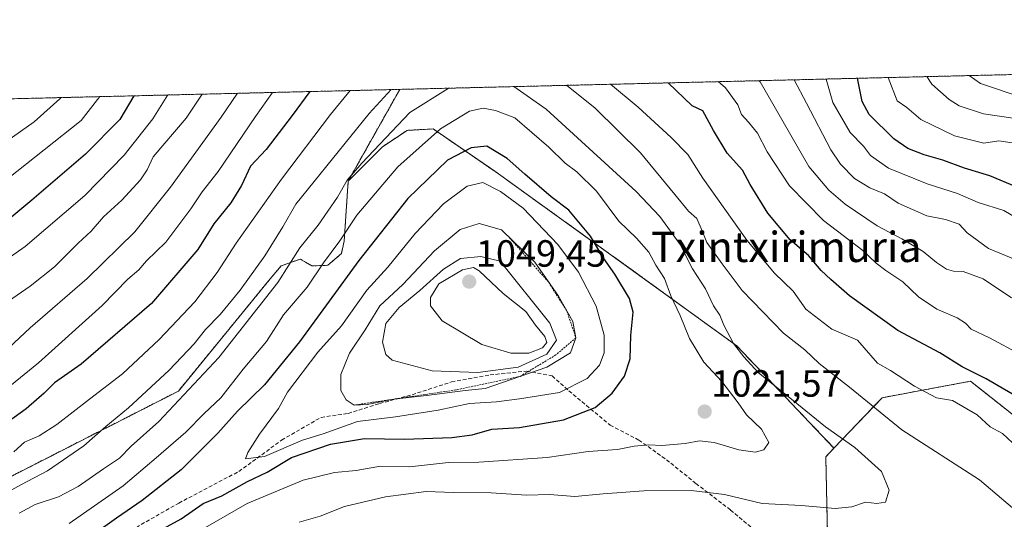
# Model space of a CAD drawing. Units: metres. Extents: x 665384 to 668850, y 4732726 to 4735122.
# Drawn here: x 667932 to 668192, y 4734990 to 4735122 of the extents above; entities that cross this region are included whole.
import ezdxf
from ezdxf.enums import TextEntityAlignment as Align

# ---------------------------------------------------------------- set-up
doc = ezdxf.new("R2010")
doc.units = ezdxf.units.M
doc.header["$MEASUREMENT"] = 0
doc.linetypes.add('TRAZOS', pattern=[0.75, 0.5, -0.25])
doc.linetypes.add('TRAZOSX2', pattern=[1.5, 1, -0.5])
for name, color, linetype, lineweight in [('Arbolado forestal', 92, 'TRAZOS', 0), ('Arbolado forestal CxS', 92, 'Continuous', 0), ('Carátula', 7, 'Continuous', 5), ('Comarca CxS', 133, 'Continuous', 0), ('Comunidad Autónoma CxS', 142, 'Continuous', 0), ('Curva de nivel maestra', 36, 'Continuous', 30), ('Curva de nivel normal', 36, 'Continuous', 0), ('Escarpado lineal', 39, 'TRAZOS', 0), ('Espacio natural protegido CxS', 2, 'Continuous', 0), ('Municipio CxS', 142, 'Continuous', 0), ('Provincia CxS', 1, 'Continuous', 0), ('Punto de cota en terreno', 7, 'Continuous', 0), ('Rótulo de punto de cota en terreno', 19, 'Continuous', 0), ('Senda', 19, 'TRAZOSX2', 0), ('Texto cartográfico', 19, 'Continuous', 0)]:
    doc.layers.add(name, color=color, linetype=linetype, lineweight=lineweight)
doc.styles.add('Arial', font='txt', dxfattribs={"height": 0.2})

# ---------------------------------------------------------------- blocks, each defined once
blk = doc.blocks.new('*U151')
at = {"layer": 'Arbolado forestal CxS', "color": 92, "linetype": 'Continuous', "lineweight": 0}
blk.add_polyline3d([(668017.19, 4735060.4, 1021.31), (668013.64, 4735057.33, 1020.76), (668009.41, 4735057.15, 1018.65), (668006.33, 4735058.96, 1016.44), (668001.26, 4735057.15, 1013.57), (667998.36, 4735053.73, 1012.96), (667974.09, 4735024.06, 1013.6), (667910.59, 4734991.7, 1009.12), (667844.94, 4734974.28, 1011.22), (667789.64, 4734975.52, 1004.78), (667746.14, 4734986.7, 999.87), (667739.8, 4734988.33, 999.41), (667700.39, 4735016.63, 990.28), (667656.93, 4735055.64, 975.27), (667626.46, 4735094, 958.05), (668032.64, 4735103.83, 1010.9), (668019, 4735079.6, 1014.73), (668017.92, 4735063.66, 1020.44), (668017.19, 4735060.4, 1021.31)], close=True, dxfattribs=at)
blk = doc.blocks.new('*U152')
at = {"layer": 'Arbolado forestal CxS', "color": 92, "linetype": 'Continuous', "lineweight": 0}
blk.add_polyline3d([(668210.09, 4735005.69, 1001.98), (668183.56, 4735026.67, 1001.13), (668160.16, 4735022.31, 1008.43), (668147.45, 4735008.99, 1015.84), (668121.73, 4735036.02, 1014.68), (668092.01, 4735057.56, 1022.82), (668057.77, 4735082.17, 1027.42), (668041.45, 4735093.37, 1019.51), (668034.57, 4735092.99, 1016.52), (668028.05, 4735088.64, 1016.01), (668019, 4735079.6, 1014.73), (668032.64, 4735103.83, 1010.9), (668305.53, 4735110.44, 935.79)], dxfattribs=at)
blk = doc.blocks.new('*U163')
at = {"layer": 'Curva de nivel normal', "color": 36, "linetype": 'Continuous', "lineweight": 0}
for points in [[(668045.56, 4735104.15, 1015), (668045.39, 4735104.07, 1015), (668035.27, 4735097.68, 1015), (668022.59, 4735084.3, 1015), (668018.68, 4735079.8, 1015), (668016.14, 4735075.32, 1015), (668011.07, 4735067.9, 1015), (668006.21, 4735061.9, 1015), (668000.39, 4735052.76, 1015), (667984.81, 4735032.98, 1015), (667968.91, 4735016.06, 1015), (667961.58, 4735009.46, 1015), (667958.5, 4735006.34, 1015), (667954.25, 4735003.55, 1015), (667947.62, 4734998.82, 1015), (667942.35, 4734996.12, 1015), (667936.23, 4734994.11, 1015), (667932.01, 4734991.78, 1015)], [(668006.02, 4734989.42, 1015), (668011.58, 4734990.98, 1015), (668018.02, 4734993.52, 1015), (668028.9, 4734996.12, 1015), (668039.64, 4734997.55, 1015), (668046.85, 4734997.27, 1015), (668056.76, 4734997.13, 1015), (668066.1, 4734996.52, 1015), (668072.22, 4734996.7, 1015), (668078.89, 4734996.18, 1015), (668086.42, 4734996.9, 1015), (668097.16, 4734997.66, 1015), (668109.71, 4734997.74, 1015), (668118.53, 4734996.7, 1015), (668128.45, 4734994.33, 1015), (668138.85, 4734993.85, 1015), (668147.78, 4734993.05, 1015), (668152.16, 4734993.46, 1015), (668155.78, 4734994.66, 1015), (668158.81, 4734994.31, 1015), (668161.04, 4734994.72, 1015), (668162, 4734997.83, 1015), (668160.04, 4735002.8, 1015), (668152.98, 4735009.14, 1015), (668145.25, 4735014.62, 1015), (668137.61, 4735020.82, 1015), (668127.38, 4735028.95, 1015), (668123.64, 4735033.12, 1015), (668120.88, 4735036.64, 1015), (668118.33, 4735041.47, 1015), (668117.26, 4735044.14, 1015), (668115.59, 4735046.62, 1015), (668113.44, 4735051.08, 1015), (668110.05, 4735056.36, 1015), (668106.77, 4735062.84, 1015), (668101.38, 4735070.25, 1015), (668095.14, 4735076.84, 1015), (668071.33, 4735098.56, 1015), (668062.77, 4735104.56, 1015)], [(668045.56, 4735104.15, 1015)]]:
    blk.add_polyline3d(points, dxfattribs=at)
blk = doc.blocks.new('*U170')
at = {"layer": 'Curva de nivel normal', "color": 36, "linetype": 'Continuous', "lineweight": 0}
for points in [[(667998.96, 4735103.02, 995), (667994.52, 4735096.7, 995), (667984.61, 4735082.12, 995), (667980.4, 4735076.75, 995), (667977.42, 4735072.26, 995), (667970.76, 4735063.42, 995), (667965.66, 4735058.47, 995), (667963.59, 4735056.14, 995), (667960.72, 4735053.63, 995), (667953.93, 4735046.67, 995), (667937.06, 4735031.55, 995), (667926.09, 4735022.66, 995)], [(668196.75, 4735033.77, 995), (668188.58, 4735038.13, 995), (668183.75, 4735040.4, 995), (668182.23, 4735042.02, 995), (668180.06, 4735043.42, 995), (668174.63, 4735045.69, 995), (668169.77, 4735048.98, 995), (668165.67, 4735052.93, 995), (668161.16, 4735055.91, 995), (668158.62, 4735057.88, 995), (668155.04, 4735061.25, 995), (668144.68, 4735069.16, 995), (668135.68, 4735078.33, 995), (668129.82, 4735087.3, 995), (668127.19, 4735092.27, 995), (668124.84, 4735095.14, 995), (668123.02, 4735097.15, 995), (668122.06, 4735099.78, 995), (668118.76, 4735104.21, 995), (668116.81, 4735105.87, 995)], [(667998.96, 4735103.02, 995)]]:
    blk.add_polyline3d(points, dxfattribs=at)
blk = doc.blocks.new('*U178')
at = {"layer": 'Curva de nivel normal', "color": 36, "linetype": 'Continuous', "lineweight": 0}
for points in [[(668019.47, 4735103.51, 1005), (668014.3, 4735097.18, 1005), (668001.38, 4735080.05, 1005), (667989.38, 4735063.13, 1005), (667984.34, 4735055.45, 1005), (667978.43, 4735047.69, 1005), (667968.98, 4735037.68, 1005), (667959.27, 4735028.64, 1005), (667950.58, 4735021.97, 1005), (667941.92, 4735015.19, 1005), (667937.27, 4735012.25, 1005), (667933.36, 4735010.56, 1005), (667930.61, 4735007.99, 1005)], [(668195.98, 4735009.14, 1005), (668191.99, 4735012.86, 1005), (668188.76, 4735014.63, 1005), (668185.28, 4735017.82, 1005), (668178.79, 4735021.58, 1005), (668174.6, 4735022.28, 1005), (668168.72, 4735025.34, 1005), (668162.4, 4735029.48, 1005), (668159, 4735031.48, 1005), (668153.7, 4735037.5, 1005), (668146.88, 4735040.42, 1005), (668140, 4735045.69, 1005), (668136.66, 4735050.52, 1005), (668131.68, 4735055.22, 1005), (668124.41, 4735063.94, 1005), (668112.8, 4735080.33, 1005), (668108.77, 4735086.64, 1005), (668104.41, 4735091.07, 1005), (668095.65, 4735099.15, 1005), (668088.36, 4735105.18, 1005)], [(668019.47, 4735103.51, 1005)]]:
    blk.add_polyline3d(points, dxfattribs=at)
blk = doc.blocks.new('*U189')
at = {"layer": 'Curva de nivel normal', "color": 36, "linetype": 'Continuous', "lineweight": 0}
for points in [[(668030.36, 4735103.78, 1010), (668024.53, 4735097.42, 1010), (668005.14, 4735073.46, 1010), (668001.73, 4735067.46, 1010), (667996.94, 4735059.8, 1010), (667990.44, 4735050.77, 1010), (667985.13, 4735044.35, 1010), (667981.27, 4735040.39, 1010), (667978.27, 4735036.58, 1010), (667971.68, 4735029.62, 1010), (667960.91, 4735019.68, 1010), (667954.9, 4735014.67, 1010), (667949.07, 4735009.6, 1010), (667939.45, 4735003.01, 1010), (667932.41, 4734999.27, 1010), (667927.07, 4734996.24, 1010)], [(668198.21, 4734990.17, 1010), (668185.97, 4735000.64, 1010), (668165.43, 4735013.84, 1010), (668151.59, 4735025.11, 1010), (668143.5, 4735031.36, 1010), (668139.74, 4735034.95, 1010), (668134.14, 4735039.36, 1010), (668123.15, 4735050.7, 1010), (668117.84, 4735057.72, 1010), (668113.82, 4735063.35, 1010), (668112.63, 4735066.46, 1010), (668111.2, 4735069.69, 1010), (668108.96, 4735071.66, 1010), (668105.4, 4735076.07, 1010), (668096.28, 4735087.06, 1010), (668084.34, 4735098.87, 1010), (668076.72, 4735104.9, 1010)], [(668030.36, 4735103.78, 1010)]]:
    blk.add_polyline3d(points, dxfattribs=at)
blk = doc.blocks.new('*U190')
at = {"layer": 'Curva de nivel normal', "color": 36, "linetype": 'Continuous', "lineweight": 0}
for points in [[(667989.76, 4735102.79, 990), (667985.43, 4735096.48, 990), (667971.96, 4735078.01, 990), (667962.57, 4735066.13, 990), (667949.96, 4735053.8, 990), (667934.88, 4735040.81, 990), (667924.95, 4735031.52, 990)], [(668194.4, 4735048.73, 990), (668186.91, 4735053.76, 990), (668181.63, 4735055.64, 990), (668179.02, 4735055.74, 990), (668177.22, 4735056.33, 990), (668174.59, 4735058.05, 990), (668171.07, 4735060.94, 990), (668165.42, 4735064.29, 990), (668158.84, 4735067.77, 990), (668150.38, 4735073.5, 990), (668146.06, 4735077.17, 990), (668140.79, 4735083.46, 990), (668131.3, 4735100.01, 990), (668127.97, 4735105.79, 990), (668127.69, 4735106.13, 990)], [(667989.76, 4735102.79, 990)]]:
    blk.add_polyline3d(points, dxfattribs=at)
blk = doc.blocks.new('*U198')
at = {"layer": 'Curva de nivel normal', "color": 36, "linetype": 'Continuous', "lineweight": 0}
for points in [[(667980.35, 4735102.57, 985), (667976.11, 4735096.25, 985), (667967.39, 4735085.96, 985), (667965.8, 4735082.57, 985), (667964.08, 4735079.89, 985), (667959.11, 4735074.57, 985), (667954.29, 4735070.1, 985), (667951.03, 4735066.35, 985), (667947.6, 4735063.13, 985), (667941.32, 4735056.9, 985), (667934.92, 4735051.83, 985), (667925.63, 4735045.47, 985)], [(668195.79, 4735058.64, 985), (668188.33, 4735061.76, 985), (668182.67, 4735065.93, 985), (668180.52, 4735068.21, 985), (668176.93, 4735069.45, 985), (668171.97, 4735070.4, 985), (668164.46, 4735073.76, 985), (668160.81, 4735076.21, 985), (668156.97, 4735077.8, 985), (668152.9, 4735080.3, 985), (668149.14, 4735084.09, 985), (668146.59, 4735087.82, 985), (668140.14, 4735100.22, 985), (668136.95, 4735106.36, 985)], [(667980.35, 4735102.57, 985)]]:
    blk.add_polyline3d(points, dxfattribs=at)
blk = doc.blocks.new('*U223')
at = {"layer": 'Curva de nivel normal', "color": 36, "linetype": 'Continuous', "lineweight": 0}
for points in [[(667971.33, 4735102.35, 980), (667967.31, 4735096.04, 980), (667959.71, 4735086.46, 980), (667949.34, 4735075.8, 980), (667933.58, 4735062.26, 980), (667916.01, 4735050, 980), (667894.47, 4735037.46, 980), (667885.61, 4735032.68, 980), (667878.42, 4735028.34, 980), (667870.62, 4735024.6, 980), (667864.33, 4735022.71, 980), (667852.1, 4735020.63, 980), (667830.37, 4735016.23, 980), (667808.77, 4735013.63, 980), (667787.68, 4735012.87, 980), (667779.28, 4735013.57, 980), (667773.88, 4735014.47, 980), (667765.42, 4735014.73, 980), (667757.33, 4735015.92, 980), (667750.74, 4735016.61, 980), (667742.93, 4735018.51, 980)], [(668197.33, 4735068.87, 980), (668192.32, 4735071.85, 980), (668185.62, 4735073.94, 980), (668180.12, 4735076.26, 980), (668172.05, 4735078.88, 980), (668161.83, 4735082.99, 980), (668157.11, 4735086.31, 980), (668155.28, 4735088.81, 980), (668151.74, 4735092.44, 980), (668147.13, 4735100.39, 980), (668145.41, 4735106.56, 980)], [(667971.33, 4735102.35, 980)]]:
    blk.add_polyline3d(points, dxfattribs=at)
blk = doc.blocks.new('*U235')
at = {"layer": 'Curva de nivel normal', "color": 36, "linetype": 'Continuous', "lineweight": 0}
blk.add_polyline3d([(668197.47, 4735101.61, 960), (668186.2, 4735105.36, 960), (668183.21, 4735107.48, 960)], dxfattribs=at)
blk = doc.blocks.new('*U237')
at = {"layer": 'Curva de nivel normal', "color": 36, "linetype": 'Continuous', "lineweight": 0}
for points in [[(667943.06, 4735101.66, 965), (667942.76, 4735101.29, 965), (667935.96, 4735095.28, 965), (667910.55, 4735077.36, 965), (667894.35, 4735066.52, 965), (667884.94, 4735061.38, 965), (667876.94, 4735057.74, 965), (667869.61, 4735052.88, 965), (667863.54, 4735049.78, 965), (667853.35, 4735046.17, 965), (667845.45, 4735043.77, 965), (667838.9, 4735041.37, 965), (667828.19, 4735038.74, 965), (667820.96, 4735038.72, 965), (667815.32, 4735039.81, 965), (667811.02, 4735039.85, 965), (667806.14, 4735039.58, 965), (667796.87, 4735036.79, 965), (667787.25, 4735036.68, 965), (667779.25, 4735037.72, 965), (667771.18, 4735038.34, 965), (667758.68, 4735040.14, 965), (667751.31, 4735041.56, 965), (667744.28, 4735042.43, 965)], [(668194.82, 4735096.19, 965), (668186.96, 4735097.37, 965), (668180.54, 4735099.5, 965), (668177.92, 4735101.14, 965), (668173.31, 4735105.21, 965), (668172.03, 4735107.21, 965)], [(667943.06, 4735101.66, 965)]]:
    blk.add_polyline3d(points, dxfattribs=at)
blk = doc.blocks.new('*U238')
at = {"layer": 'Curva de nivel normal', "color": 36, "linetype": 'Continuous', "lineweight": 0}
for points in [[(667953.28, 4735101.91, 970), (667948.34, 4735095.58, 970), (667928.84, 4735080.09, 970), (667914.53, 4735069.58, 970), (667889.16, 4735054.04, 970), (667870, 4735043.54, 970), (667862.96, 4735040.5, 970), (667858.72, 4735039.92, 970), (667853.13, 4735038.7, 970), (667847.58, 4735038, 970), (667844.1, 4735036.18, 970), (667839.96, 4735034.37, 970), (667837.05, 4735033.76, 970), (667834.61, 4735033.82, 970), (667831.07, 4735032.14, 970), (667826.85, 4735031, 970), (667819.89, 4735030.42, 970), (667813.49, 4735029.68, 970), (667805.28, 4735029.48, 970), (667799.11, 4735028.63, 970), (667788.53, 4735028.95, 970), (667763.33, 4735031.24, 970), (667751.1, 4735032.98, 970), (667742.85, 4735034.82, 970)], [(668194.54, 4735089.74, 970), (668191.03, 4735090.23, 970), (668187.11, 4735089.64, 970), (668179.34, 4735091.54, 970), (668170.41, 4735095.84, 970), (668166.71, 4735099, 970), (668164.17, 4735100.8, 970), (668161.82, 4735106.96, 970)], [(667953.28, 4735101.91, 970)]]:
    blk.add_polyline3d(points, dxfattribs=at)
blk = doc.blocks.new('*U249')
at = {"layer": 'Curva de nivel maestra', "color": 36, "linetype": 'Continuous', "lineweight": 30}
for points in [[(668008.88, 4735103.26, 1000), (668004.16, 4735096.93, 1000), (667997.26, 4735087.9, 1000), (667993.18, 4735083.53, 1000), (667990.75, 4735078.46, 1000), (667987.96, 4735073.8, 1000), (667983.5, 4735068.3, 1000), (667979.26, 4735061.46, 1000), (667966.98, 4735047.25, 1000), (667948.41, 4735031.18, 1000), (667941.31, 4735026.26, 1000), (667938.61, 4735023.54, 1000), (667933.84, 4735019.39, 1000), (667924.21, 4735012.5, 1000)], [(668197.82, 4735021.43, 1000), (668187.68, 4735027.33, 1000), (668181.34, 4735030.51, 1000), (668175.48, 4735034.16, 1000), (668164.31, 4735040.09, 1000), (668151.54, 4735049.22, 1000), (668146.66, 4735053.54, 1000), (668144.08, 4735055.95, 1000), (668140.73, 4735059.93, 1000), (668135.84, 4735064.04, 1000), (668129.94, 4735071.14, 1000), (668125.31, 4735078.65, 1000), (668123.3, 4735082.51, 1000), (668119.21, 4735086.93, 1000), (668115.57, 4735092.96, 1000), (668112.81, 4735098.15, 1000), (668109.94, 4735099.49, 1000), (668103.58, 4735105.55, 1000)], [(668008.88, 4735103.26, 1000)]]:
    blk.add_polyline3d(points, dxfattribs=at)
blk = doc.blocks.new('*U257')
at = {"layer": 'Curva de nivel maestra', "color": 36, "linetype": 'Continuous', "lineweight": 30}
for points in [[(667962.27, 4735102.13, 975), (667958.64, 4735095.83, 975), (667949.53, 4735086.73, 975), (667935.34, 4735074.57, 975), (667923.21, 4735064.52, 975)], [(668195.8, 4735077.96, 975), (668188.69, 4735080.94, 975), (668181.96, 4735083, 975), (668176.23, 4735085.1, 975), (668171.29, 4735086.49, 975), (668167.01, 4735088.21, 975), (668163.24, 4735090.77, 975), (668156.71, 4735097.21, 975), (668154.94, 4735100.58, 975), (668153.64, 4735106.76, 975)], [(667962.27, 4735102.13, 975)]]:
    blk.add_polyline3d(points, dxfattribs=at)
blk = doc.blocks.new('5PATER')
at = {"layer": 'Carátula', "linetype": 'Continuous', "lineweight": 5}
h = blk.add_hatch(color=250, dxfattribs=at)
edge = h.paths.add_edge_path()
edge.add_ellipse((0, 0.01), major_axis=(-1.33, -1.34), ratio=0.999422, start_angle=0, end_angle=360)

msp = doc.modelspace()

# ---------------------------------------------------------------- linework, layer by layer
at = {"layer": 'Arbolado forestal', "color": 92, "linetype": 'TRAZOS', "lineweight": 0}
for points in [[(668032.64, 4735103.83, 1010.9), (668305.53, 4735110.44, 935.79)], [(667626.46, 4735094, 958.05), (668032.64, 4735103.83, 1010.9)], [(668032.64, 4735103.83, 1010.9), (668019, 4735079.6, 1014.73)], [(668147.45, 4735008.99, 1015.84), (668121.73, 4735036.02, 1014.68), (668092.01, 4735057.56, 1022.82), (668057.77, 4735082.17, 1027.42), (668041.45, 4735093.37, 1019.51), (668034.57, 4735092.99, 1016.52), (668028.05, 4735088.64, 1016.01), (668019, 4735079.6, 1014.73)], [(668147.45, 4735008.99, 1015.84), (668121.73, 4735036.02, 1014.68), (668092.01, 4735057.56, 1022.82), (668057.77, 4735082.17, 1027.42), (668041.45, 4735093.37, 1019.51), (668034.57, 4735092.99, 1016.52), (668028.05, 4735088.64, 1016.01), (668019, 4735079.6, 1014.73)], [(668019, 4735079.6, 1014.73), (668017.92, 4735063.66, 1020.44), (668017.19, 4735060.4, 1021.31), (668013.64, 4735057.33, 1020.76), (668009.41, 4735057.15, 1018.65), (668006.33, 4735058.96, 1016.44), (668001.26, 4735057.15, 1013.57), (667998.36, 4735053.73, 1012.96), (667974.09, 4735024.06, 1013.6), (667910.59, 4734991.7, 1009.12), (667844.93, 4734974.28, 1011.22), (667789.64, 4734975.52, 1004.78), (667746.14, 4734986.7, 999.87)], [(668019, 4735079.6, 1014.73), (668017.92, 4735063.66, 1020.44), (668017.19, 4735060.4, 1021.31), (668013.64, 4735057.33, 1020.76), (668009.41, 4735057.15, 1018.65), (668006.33, 4735058.96, 1016.44), (668001.26, 4735057.15, 1013.57), (667998.36, 4735053.73, 1012.96), (667974.09, 4735024.06, 1013.6), (667910.59, 4734991.7, 1009.12), (667844.93, 4734974.28, 1011.22), (667789.64, 4734975.52, 1004.78), (667746.14, 4734986.7, 999.87)], [(668259.48, 4734957.94, 996.45), (668232.75, 4734959.85, 1006.07), (668221.9, 4734989.45, 1001.88), (668210.09, 4735005.69, 1001.98), (668183.56, 4735026.67, 1001.13), (668160.16, 4735022.31, 1008.43), (668147.45, 4735008.99, 1015.84)], [(668259.48, 4734957.94, 996.45), (668232.75, 4734959.85, 1006.07), (668221.9, 4734989.45, 1001.88), (668210.09, 4735005.69, 1001.98), (668183.56, 4735026.67, 1001.13), (668160.16, 4735022.31, 1008.43), (668147.45, 4735008.99, 1015.84)], [(668147.45, 4735008.99, 1015.84), (668145.28, 4735006.72, 1016.33), (668145.86, 4734981.32, 1011.23), (668149.47, 4734971.74, 1008.02), (668155.34, 4734956.13, 1003.21)]]:
    msp.add_polyline3d(points, dxfattribs=at)
at = {"layer": 'Arbolado forestal CxS', "color": 92, "linetype": 'Continuous', "lineweight": 0}
for points in [[(667910.59, 4734991.7, 1009.12), (667974.09, 4735024.06, 1013.6), (667998.36, 4735053.73, 1012.96), (668001.26, 4735057.15, 1013.57), (668006.33, 4735058.96, 1016.44), (668009.41, 4735057.15, 1018.65), (668013.64, 4735057.33, 1020.76), (668017.19, 4735060.4, 1021.31), (668017.92, 4735063.66, 1020.44), (668019, 4735079.6, 1014.73), (668028.05, 4735088.64, 1016.01), (668034.57, 4735092.99, 1016.52), (668041.45, 4735093.37, 1019.51), (668057.77, 4735082.17, 1027.42), (668092.01, 4735057.56, 1022.82), (668121.73, 4735036.02, 1014.68), (668147.45, 4735008.99, 1015.84), (668147.45, 4735008.99, 1015.84), (668145.28, 4735006.72, 1016.33), (668145.86, 4734981.32, 1011.23)], [(668085.08, 4734753.75, 882.45), (668070.87, 4734791.53, 901.07), (668050.49, 4734847.8, 929.45), (668044.2, 4734848.6, 930.74), (668038.81, 4734854.1, 932.99), (668031.27, 4734866.29, 939.32), (668030.11, 4734868.17, 940.32), (668027.6, 4734876.91, 945.1), (668035.2, 4734883.82, 947.83), (668049.67, 4734890.08, 952.66), (668086.45, 4734904.45, 966.15), (668092.71, 4734900.65, 965.89), (668100.83, 4734899.96, 967.82), (668133.01, 4734906.51, 978.11), (668152.52, 4734913.51, 984.55), (668165.65, 4734922.71, 992.47), (668165.96, 4734936.69, 997.92), (668155.34, 4734956.13, 1003.21), (668145.86, 4734981.32, 1011.23), (668145.28, 4735006.72, 1016.33), (668147.45, 4735008.99, 1015.84), (668160.16, 4735022.31, 1008.43), (668183.56, 4735026.67, 1001.13), (668210.09, 4735005.69, 1001.98)]]:
    msp.add_polyline3d(points, dxfattribs=at)
at = {"layer": 'Comarca CxS', "color": 133, "linetype": 'Continuous', "lineweight": 0}
msp.add_polyline3d([(668849.08, 4732808.88, 971.57), (665439.24, 4732726.4, 733.14), (665383.67, 4735039.73, 656.39), (668793.74, 4735122.25, 805.32), (668850.33, 4732814.42, 970.81), (668849.08, 4732808.88, 971.57)], close=True, dxfattribs=at)
msp.add_polyline3d([(668849.08, 4732808.88, 971.57), (665439.24, 4732726.4, 733.14), (665383.67, 4735039.73, 656.39), (668793.74, 4735122.25, 805.32), (668850.33, 4732814.42, 970.81), (668849.08, 4732808.88, 971.57)], close=True, dxfattribs=at)
at = {"layer": 'Comunidad Autónoma CxS', "color": 142, "linetype": 'Continuous', "lineweight": 0}
msp.add_polyline3d([(668849.08, 4732808.88, 971.57), (665439.24, 4732726.4, 733.14), (665383.67, 4735039.73, 656.39), (665996.72, 4735054.57, 637.54), (668793.74, 4735122.25, 805.32), (668830.97, 4733604.13, 922.98), (668850.33, 4732814.42, 970.81), (668849.08, 4732808.88, 971.57)], close=True, dxfattribs=at)
msp.add_polyline3d([(668849.08, 4732808.88, 971.57), (665439.24, 4732726.4, 733.14), (665383.67, 4735039.73, 656.39), (665996.72, 4735054.57, 637.54), (668793.74, 4735122.25, 805.32), (668830.97, 4733604.13, 922.98), (668850.33, 4732814.42, 970.81), (668849.08, 4732808.88, 971.57)], close=True, dxfattribs=at)
at = {"layer": 'Curva de nivel maestra', "color": 36, "linetype": 'Continuous', "lineweight": 30}
msp.add_polyline3d([(667967.27, 4734986.14, 1025), (667974.86, 4734990.29, 1025), (667980.67, 4734994.32, 1025), (667985.61, 4734996.36, 1025), (667992.35, 4735000.2, 1025), (667997.58, 4735002.67, 1025), (668004.02, 4735006.5, 1025), (668014.27, 4735010.05, 1025), (668023.26, 4735011.54, 1025), (668033.87, 4735011.39, 1025), (668046.42, 4735011.75, 1025), (668051.75, 4735012.46, 1025), (668056.98, 4735013.96, 1025), (668064.26, 4735014.45, 1025), (668075.93, 4735016.43, 1025), (668084.26, 4735019.75, 1025), (668088.83, 4735023.53, 1025), (668092.04, 4735028, 1025), (668093.59, 4735032.56, 1025), (668093.73, 4735038.77, 1025), (668094.38, 4735044.93, 1025), (668093.35, 4735048.55, 1025), (668089.5, 4735055.01, 1025), (668086.61, 4735059.14, 1025), (668083.09, 4735065.06, 1025), (668077.34, 4735071.88, 1025), (668072.65, 4735075.41, 1025), (668065.69, 4735081.41, 1025), (668061.06, 4735085.58, 1025), (668055.61, 4735088.81, 1025), (668051.52, 4735088.35, 1025), (668045.21, 4735085.08, 1025), (668034.72, 4735075.02, 1025), (668021.81, 4735058.61, 1025), (668006.12, 4735037.06, 1025), (667996.82, 4735025.68, 1025), (667989.76, 4735018.74, 1025), (667984.55, 4735012.93, 1025), (667974.82, 4735003.25, 1025), (667964.54, 4734995.16, 1025), (667957.7, 4734990.48, 1025), (667946.69, 4734982.61, 1025)], dxfattribs=at)
at = {"layer": 'Curva de nivel normal', "color": 36, "linetype": 'Continuous', "lineweight": 0}
for points in [[(667980.61, 4734987.69, 1020), (667992.3, 4734994.32, 1020), (668007.05, 4735000.53, 1020), (668015.36, 4735002.57, 1020), (668021.14, 4735003.1, 1020), (668027.55, 4735004.2, 1020), (668035.2, 4735004.08, 1020), (668045.52, 4735005.21, 1020), (668053.52, 4735005.3, 1020), (668071.65, 4735006.47, 1020), (668082.46, 4735008.05, 1020), (668090.22, 4735008.64, 1020), (668094.57, 4735009.47, 1020), (668098.51, 4735009.82, 1020), (668101.93, 4735009.7, 1020), (668108.08, 4735010.22, 1020), (668111.87, 4735010.89, 1020), (668115.75, 4735010.5, 1020), (668122.26, 4735008.54, 1020), (668126.6, 4735007.88, 1020), (668128.93, 4735008.5, 1020), (668130.24, 4735010.47, 1020), (668128.27, 4735014.03, 1020), (668124.33, 4735017.78, 1020), (668122.13, 4735020.95, 1020), (668117.81, 4735026.56, 1020), (668113.06, 4735031.69, 1020), (668109.22, 4735037.95, 1020), (668106.82, 4735044.03, 1020), (668104.35, 4735049.23, 1020), (668102.61, 4735053.82, 1020), (668100.34, 4735057.32, 1020), (668098.53, 4735060.79, 1020), (668095.23, 4735064.5, 1020), (668090.6, 4735069.01, 1020), (668084.65, 4735076.9, 1020), (668079.48, 4735082, 1020), (668076.41, 4735084.36, 1020), (668072.09, 4735088.52, 1020), (668063.08, 4735096.28, 1020), (668057.96, 4735098.23, 1020), (668054.7, 4735098.87, 1020), (668051.05, 4735098.07, 1020), (668043.38, 4735093.39, 1020), (668032.1, 4735083.38, 1020), (668021.26, 4735070.53, 1020), (668016.82, 4735063.8, 1020), (668012.46, 4735057.97, 1020), (668008.18, 4735051.57, 1020), (668001.89, 4735044.26, 1020), (667997.36, 4735037.18, 1020), (667991.18, 4735029.85, 1020), (667985.29, 4735022.32, 1020), (667980.94, 4735018.16, 1020), (667976.07, 4735013.24, 1020), (667968.22, 4735006.4, 1020), (667959.49, 4734999, 1020), (667945.19, 4734989.07, 1020)], [(667991.84, 4735006.19, 1030), (667996.82, 4735006.79, 1030), (668006.94, 4735011.05, 1030), (668012.39, 4735012.76, 1030), (668021.42, 4735016.06, 1030), (668031.52, 4735017.3, 1030), (668042.78, 4735018.98, 1030), (668051.06, 4735020.8, 1030), (668058.24, 4735021.26, 1030), (668064.33, 4735022.04, 1030), (668074.89, 4735023.67, 1030), (668082.22, 4735027.38, 1030), (668085.43, 4735030.88, 1030), (668086.67, 4735034.21, 1030), (668086.65, 4735038.83, 1030), (668084.54, 4735046.48, 1030), (668079.92, 4735055.54, 1030), (668074.46, 4735062.86, 1030), (668065.23, 4735072.43, 1030), (668059.24, 4735076.87, 1030), (668054.56, 4735079.24, 1030), (668050.41, 4735078.28, 1030), (668044.16, 4735073.61, 1030), (668036.72, 4735065.72, 1030), (668029.49, 4735056.83, 1030), (668023.94, 4735050.74, 1030), (668017.19, 4735041.3, 1030), (668010.95, 4735034.35, 1030), (668002.98, 4735023.81, 1030), (668000.52, 4735019.47, 1030), (667995.56, 4735012.65, 1030), (667992.46, 4735007.85, 1030), (667991.84, 4735006.19, 1030)], [(668020.54, 4735020.37, 1035), (668024.04, 4735020.48, 1035), (668031.02, 4735021.94, 1035), (668039.67, 4735022.91, 1035), (668049.9, 4735024.2, 1035), (668055.2, 4735024.76, 1035), (668071.53, 4735030.38, 1035), (668077.74, 4735034.2, 1035), (668079.2, 4735038.13, 1035), (668078.37, 4735042.5, 1035), (668074.6, 4735049.14, 1035), (668068.34, 4735058.11, 1035), (668059.49, 4735066.69, 1035), (668053.64, 4735068.4, 1035), (668048.59, 4735066.8, 1035), (668041.82, 4735061.18, 1035), (668033.48, 4735052.25, 1035), (668027.4, 4735046.62, 1035), (668023.45, 4735040.3, 1035), (668019.32, 4735034.1, 1035), (668017.06, 4735028.44, 1035), (668017.02, 4735024.26, 1035), (668018.42, 4735021.71, 1035), (668020.54, 4735020.37, 1035)], [(668053.23, 4735029.02, 1040), (668063.9, 4735030.39, 1040), (668071.52, 4735033.84, 1040), (668074.05, 4735037.56, 1040), (668072.34, 4735042.03, 1040), (668059.18, 4735058.38, 1040), (668054.07, 4735059.64, 1040), (668048.68, 4735059.13, 1040), (668044.22, 4735056.33, 1040), (668037.96, 4735050.65, 1040), (668032.47, 4735046.14, 1040), (668028.92, 4735041.95, 1040), (668028.05, 4735037.02, 1040), (668028.97, 4735033.71, 1040), (668030.58, 4735032.26, 1040), (668041.22, 4735029.42, 1040), (668053.23, 4735029.02, 1040)], [(668062, 4735034.09, 1045), (668066.74, 4735034.1, 1045), (668070.34, 4735035.51, 1045), (668071.53, 4735036.89, 1045), (668070.97, 4735038.48, 1045), (668068.55, 4735041.49, 1045), (668066, 4735045.13, 1045), (668059.99, 4735049.85, 1045), (668053.61, 4735055.82, 1045), (668052.11, 4735056.71, 1045), (668049.23, 4735056.14, 1045), (668043, 4735052.43, 1045), (668040.74, 4735048.79, 1045), (668040.73, 4735046.61, 1045), (668043.82, 4735042.66, 1045), (668054.37, 4735036.37, 1045), (668062, 4735034.09, 1045)]]:
    msp.add_polyline3d(points, dxfattribs=at)
at = {"layer": 'Escarpado lineal', "color": 39, "linetype": 'TRAZOS', "lineweight": 0}
msp.add_polyline3d([(668061.68, 4735064.57, 1035.68), (668072.02, 4735052.83, 1035.68), (668076.81, 4735045.24, 1035.68), (668079.2, 4735038.13, 1035.68), (668073.9, 4735033.61, 1035.68), (668064.47, 4735027.95, 1035.68), (668047.47, 4735024.38, 1035.68), (668020.54, 4735020.37, 1035.68)], dxfattribs=at)
at = {"layer": 'Espacio natural protegido CxS', "color": 2, "linetype": 'Continuous', "lineweight": 0}
msp.add_polyline3d([(665996.72, 4735054.57, 637.54), (668793.74, 4735122.25, 805.32), (668830.97, 4733604.13, 922.98)], dxfattribs=at)
msp.add_polyline3d([(665996.72, 4735054.57, 637.54), (668793.74, 4735122.25, 805.32), (668830.97, 4733604.13, 922.98)], dxfattribs=at)
msp.add_polyline3d([(665996.72, 4735054.57, 637.54), (668793.74, 4735122.25, 805.32), (668830.97, 4733604.13, 922.98)], dxfattribs=at)
msp.add_polyline3d([(665996.72, 4735054.57, 637.54), (668793.74, 4735122.25, 805.32), (668830.97, 4733604.13, 922.98)], dxfattribs=at)
at = {"layer": 'Municipio CxS', "color": 142, "linetype": 'Continuous', "lineweight": 0}
msp.add_polyline3d([(668849.08, 4732808.88, 971.57), (665439.24, 4732726.4, 733.14), (665383.67, 4735039.73, 656.39), (665996.72, 4735054.57, 637.54), (668793.74, 4735122.25, 805.32), (668830.97, 4733604.13, 922.98), (668850.33, 4732814.42, 970.81), (668849.08, 4732808.88, 971.57)], close=True, dxfattribs=at)
msp.add_polyline3d([(668849.08, 4732808.88, 971.57), (665439.24, 4732726.4, 733.14), (665383.67, 4735039.73, 656.39), (665996.72, 4735054.57, 637.54), (668793.74, 4735122.25, 805.32), (668830.97, 4733604.13, 922.98), (668850.33, 4732814.42, 970.81), (668849.08, 4732808.88, 971.57)], close=True, dxfattribs=at)
at = {"layer": 'Provincia CxS', "color": 1, "linetype": 'Continuous', "lineweight": 0}
msp.add_polyline3d([(668849.08, 4732808.88, 971.57), (665439.24, 4732726.4, 733.14), (665383.67, 4735039.73, 656.39), (668793.74, 4735122.25, 805.32), (668850.33, 4732814.42, 970.81), (668849.08, 4732808.88, 971.57)], close=True, dxfattribs=at)
msp.add_polyline3d([(668849.08, 4732808.88, 971.57), (665439.24, 4732726.4, 733.14), (665383.67, 4735039.73, 656.39), (668793.74, 4735122.25, 805.32), (668850.33, 4732814.42, 970.81), (668849.08, 4732808.88, 971.57)], close=True, dxfattribs=at)
at = {"layer": 'Senda', "color": 19, "linetype": 'TRAZOSX2', "lineweight": 0}
msp.add_polyline3d([(667961.67, 4734987.29, 1027.42), (667974.18, 4734994.47, 1027.59), (667990.1, 4735002.81, 1028.5), (668001.38, 4735011.09, 1030.86), (668011.84, 4735017.12, 1032.42), (668018.96, 4735018.16, 1033.07), (668027.3, 4735020.76, 1033.69), (668035.9, 4735023.11, 1035.03), (668046.33, 4735026.5, 1037.33), (668056.49, 4735028.32, 1038.33), (668066.13, 4735029.36, 1037.73), (668072.91, 4735028.06, 1033.32), (668077.34, 4735024.15, 1029.71), (668088.29, 4735015.03, 1022.15), (668095.85, 4735011.12, 1020.27), (668103.14, 4735005.91, 1018.67), (668110.96, 4734999.65, 1015.7), (668120.09, 4734992.62, 1013.16), (668127.9, 4734986.1, 1011.37)], dxfattribs=at)

# ---------------------------------------------------------------- block references
at = {"layer": 'Arbolado forestal CxS', "color": 92, "linetype": 'Continuous', "lineweight": 0}
for name in ['*U152', '*U151']:
    msp.add_blockref(name, (0, 0), dxfattribs=at)
at = {"layer": 'Curva de nivel maestra', "color": 36, "linetype": 'Continuous', "lineweight": 30}
for name in ['*U257', '*U249']:
    msp.add_blockref(name, (0, 0), dxfattribs=at)
at = {"layer": 'Curva de nivel normal', "color": 36, "linetype": 'Continuous', "lineweight": 0}
for name in ['*U235', '*U237', '*U238', '*U223', '*U198', '*U190', '*U170', '*U178', '*U189', '*U163']:
    msp.add_blockref(name, (0, 0), dxfattribs=at)
at = {"layer": 'Punto de cota en terreno', "linetype": 'Continuous', "lineweight": 0}
for p in [(668051, 4735053, 1049.45), (668113.25, 4735018.64, 1021.57)]:
    msp.add_blockref('5PATER', p, dxfattribs=at)

# ---------------------------------------------------------------- texts
at = {"layer": 'Rótulo de punto de cota en terreno', "color": 19, "linetype": 'Continuous', "lineweight": 0, "style": 'Arial'}
for s, p in [('1049,45', (668052.76, 4735054.76)), ('1021,57', (668115.01, 4735020.4))]:
    msp.add_text(s, height=7, dxfattribs=at).set_placement(p, align=Align.BOTTOM_LEFT)
at = {"layer": 'Texto cartográfico', "color": 19, "linetype": 'Continuous', "lineweight": 0, "style": 'Arial'}
msp.add_text('Txintxirimuria', height=8, dxfattribs=at).set_placement((668134.83, 4735062.18), align=Align.MIDDLE_CENTER)

doc.saveas('drawing.dxf')
